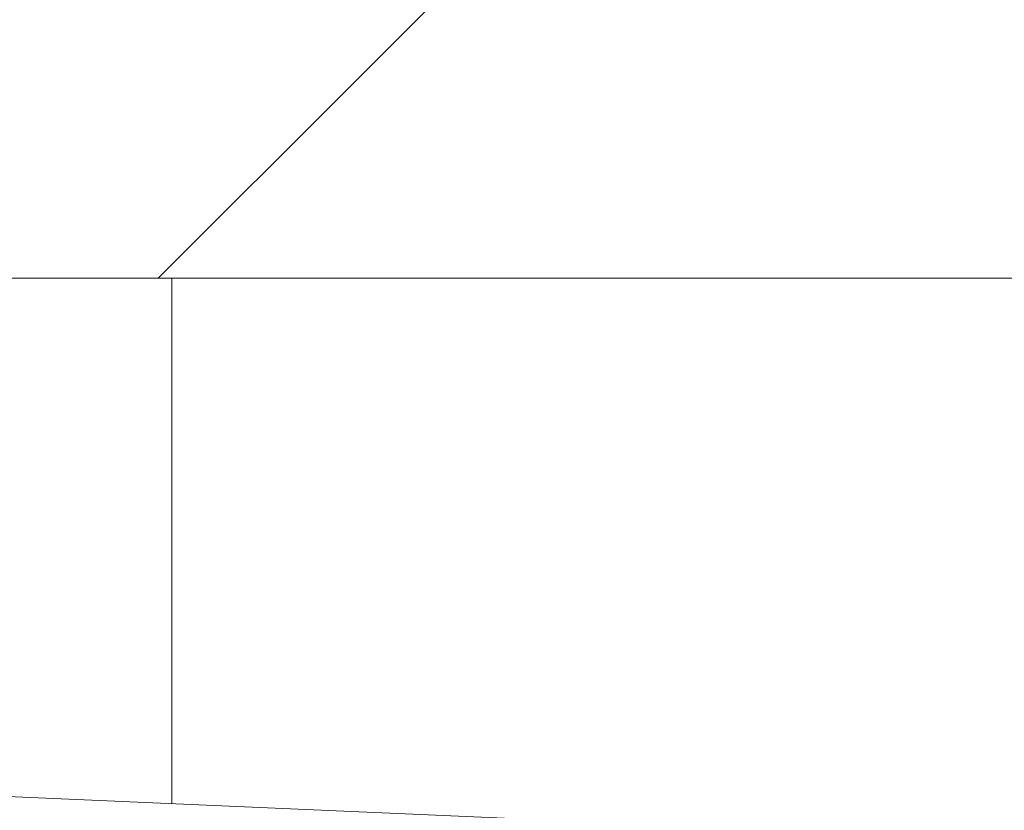
# Model space of a CAD drawing. Units: millimetres. Extents: x -86 to 79, y -66 to 66.
# Drawn here: x 2 to 6, y -16 to -12 of the extents above; entities that cross this region are included whole.
import ezdxf

# ---------------------------------------------------------------- set-up
doc = ezdxf.new("R2010")
doc.units = ezdxf.units.MM
doc.header["$MEASUREMENT"] = 0
doc.layers.add('Ebene 1', color=7, linetype='Continuous')

msp = doc.modelspace()

# ---------------------------------------------------------------- linework, layer by layer
at = {"layer": 'Ebene 1', "lineweight": 5}
for points in [[(2.878, -13.5406), (2.878, -13.5406), (5.2265, -11.1921), (5.2265, -11.1921)], [(2.878, -13.5406), (2.878, -13.5406), (5.2265, -11.1921), (5.2265, -11.1921)], [(2.878, -13.5406), (2.878, -13.5406), (5.2265, -11.1921), (5.2265, -11.1921)], [(2.878, -13.5406), (2.878, -13.5406), (5.2265, -11.1921), (5.2265, -11.1921)], [(2.878, -13.5406), (2.878, -13.5406), (5.2265, -11.1921), (5.2265, -11.1921)], [(2.878, -13.5406), (2.878, -13.5406), (5.2265, -11.1921), (5.2265, -11.1921)], [(2.878, -13.5406), (2.878, -13.5406), (5.2265, -11.1921), (5.2265, -11.1921)], [(2.878, -13.5406), (2.878, -13.5406), (5.2265, -11.1921), (5.2265, -11.1921)], [(2.878, -13.5406), (2.878, -13.5406), (5.2265, -11.1921), (5.2265, -11.1921)], [(2.878, -13.5406), (2.878, -13.5406), (5.2265, -11.1921), (5.2265, -11.1921)], [(2.878, -13.5406), (2.878, -13.5406), (5.2265, -11.1921), (5.2265, -11.1921)], [(2.878, -13.5406), (2.878, -13.5406), (5.2265, -11.1921), (5.2265, -11.1921)], [(2.878, -13.5406), (2.878, -13.5406), (5.2265, -11.1921), (5.2265, -11.1921)], [(2.878, -13.5406), (2.878, -13.5406), (5.2265, -11.1921), (5.2265, -11.1921)], [(2.878, -13.5406), (2.878, -13.5406), (5.2265, -11.1921), (5.2265, -11.1921)], [(2.878, -13.5406), (2.878, -13.5406), (5.2265, -11.1921), (5.2265, -11.1921)], [(2.878, -13.5406), (2.878, -13.5406), (5.2265, -11.1921), (5.2265, -11.1921)], [(2.878, -13.5406), (2.878, -13.5406), (5.2265, -11.1921), (5.2265, -11.1921)], [(2.878, -13.5406), (2.878, -13.5406), (5.2265, -11.1921), (5.2265, -11.1921)], [(2.878, -13.5406), (2.878, -13.5406), (5.2265, -11.1921), (5.2265, -11.1921)], [(2.878, -13.5406), (2.878, -13.5406), (5.2265, -11.1921), (5.2265, -11.1921)], [(2.0843, -13.5406), (2.0843, -13.5406), (10.2848, -13.5406), (10.2848, -13.5406)], [(2.0843, -13.5406), (2.0843, -13.5406), (10.2848, -13.5406), (10.2848, -13.5406)], [(2.0843, -13.5406), (2.0843, -13.5406), (10.2848, -13.5406), (10.2848, -13.5406)], [(2.0843, -13.5406), (2.0843, -13.5406), (10.2848, -13.5406), (10.2848, -13.5406)], [(2.0843, -13.5406), (2.0843, -13.5406), (10.2848, -13.5406), (10.2848, -13.5406)], [(2.0843, -13.5406), (2.0843, -13.5406), (10.2848, -13.5406), (10.2848, -13.5406)], [(2.0843, -13.5406), (2.0843, -13.5406), (10.2848, -13.5406), (10.2848, -13.5406)], [(2.0843, -13.5406), (2.0843, -13.5406), (10.2848, -13.5406), (10.2848, -13.5406)], [(2.0843, -13.5406), (2.0843, -13.5406), (10.2848, -13.5406), (10.2848, -13.5406)], [(2.0843, -13.5406), (2.0843, -13.5406), (10.2848, -13.5406), (10.2848, -13.5406)], [(2.0843, -13.5406), (2.0843, -13.5406), (10.2848, -13.5406), (10.2848, -13.5406)], [(2.0843, -13.5406), (2.0843, -13.5406), (10.2848, -13.5406), (10.2848, -13.5406)], [(2.0843, -13.5406), (2.0843, -13.5406), (10.2848, -13.5406), (10.2848, -13.5406)], [(2.0843, -13.5406), (2.0843, -13.5406), (10.2848, -13.5406), (10.2848, -13.5406)], [(2.0843, -13.5406), (2.0843, -13.5406), (10.2848, -13.5406), (10.2848, -13.5406)], [(2.0843, -13.5406), (2.0843, -13.5406), (10.2848, -13.5406), (10.2848, -13.5406)], [(2.0843, -13.5406), (2.0843, -13.5406), (10.2848, -13.5406), (10.2848, -13.5406)], [(2.0843, -13.5406), (2.0843, -13.5406), (10.2848, -13.5406), (10.2848, -13.5406)], [(2.0843, -13.5406), (2.0843, -13.5406), (10.2848, -13.5406), (10.2848, -13.5406)], [(2.0843, -13.5406), (2.0843, -13.5406), (10.2848, -13.5406), (10.2848, -13.5406)], [(2.0843, -13.5406), (2.0843, -13.5406), (10.2848, -13.5406), (10.2848, -13.5406)], [(2.878, -13.5406), (2.878, -13.5406), (2.878, -13.5406), (2.878, -13.5406)], [(2.9333, -13.5406), (2.9333, -13.5406), (2.9333, -13.5406), (2.9333, -13.5406)], [(2.9333, -15.6612), (2.9333, -15.6612), (2.9333, -13.5406), (2.9333, -13.5406)], [(2.9333, -15.6612), (2.9333, -15.6612), (2.9333, -13.5406), (2.9333, -13.5406)], [(2.9333, -15.6612), (2.9333, -15.6612), (2.9333, -13.5406), (2.9333, -13.5406)], [(2.9333, -15.6612), (2.9333, -15.6612), (2.9333, -13.5406), (2.9333, -13.5406)], [(2.9333, -15.6612), (2.9333, -15.6612), (2.9333, -13.5406), (2.9333, -13.5406)], [(2.9333, -15.6612), (2.9333, -15.6612), (2.9333, -13.5406), (2.9333, -13.5406)], [(2.9333, -15.6612), (2.9333, -15.6612), (2.9333, -13.5406), (2.9333, -13.5406)], [(2.9333, -15.6612), (2.9333, -15.6612), (2.9333, -13.5406), (2.9333, -13.5406)], [(2.9333, -15.6612), (2.9333, -15.6612), (2.9333, -13.5406), (2.9333, -13.5406)], [(2.9333, -15.6612), (2.9333, -15.6612), (2.9333, -13.5406), (2.9333, -13.5406)], [(2.9333, -15.6612), (2.9333, -15.6612), (2.9333, -13.5406), (2.9333, -13.5406)], [(2.9333, -15.6612), (2.9333, -15.6612), (2.9333, -13.5406), (2.9333, -13.5406)], [(2.9333, -15.6612), (2.9333, -15.6612), (2.9333, -13.5406), (2.9333, -13.5406)], [(2.9333, -15.6612), (2.9333, -15.6612), (2.9333, -13.5406), (2.9333, -13.5406)], [(2.9333, -15.6612), (2.9333, -15.6612), (2.9333, -13.5406), (2.9333, -13.5406)], [(2.9333, -15.6612), (2.9333, -15.6612), (2.9333, -13.5406), (2.9333, -13.5406)], [(2.9333, -15.6612), (2.9333, -15.6612), (2.9333, -13.5406), (2.9333, -13.5406)], [(2.9333, -15.6612), (2.9333, -15.6612), (2.9333, -13.5406), (2.9333, -13.5406)], [(2.9333, -15.6612), (2.9333, -15.6612), (2.9333, -13.5406), (2.9333, -13.5406)], [(2.9333, -15.6612), (2.9333, -15.6612), (2.9333, -13.5406), (2.9333, -13.5406)], [(2.9333, -15.6612), (2.9333, -15.6612), (2.9333, -13.5406), (2.9333, -13.5406)], [(35.1331, -17.0671), (35.1331, -17.0671), (2.0843, -15.6241), (2.0843, -15.6241)], [(35.1331, -17.0671), (35.1331, -17.0671), (2.0843, -15.6241), (2.0843, -15.6241)], [(35.1331, -17.0671), (35.1331, -17.0671), (2.0843, -15.6241), (2.0843, -15.6241)], [(35.1331, -17.0671), (35.1331, -17.0671), (2.0843, -15.6241), (2.0843, -15.6241)], [(35.1331, -17.0671), (35.1331, -17.0671), (2.0843, -15.6241), (2.0843, -15.6241)], [(35.1331, -17.0671), (35.1331, -17.0671), (2.0843, -15.6241), (2.0843, -15.6241)], [(35.1331, -17.0671), (35.1331, -17.0671), (2.0843, -15.6241), (2.0843, -15.6241)], [(35.1331, -17.0671), (35.1331, -17.0671), (2.0843, -15.6241), (2.0843, -15.6241)], [(35.1331, -17.0671), (35.1331, -17.0671), (2.0843, -15.6241), (2.0843, -15.6241)], [(35.1331, -17.0671), (35.1331, -17.0671), (2.0843, -15.6241), (2.0843, -15.6241)], [(35.1331, -17.0671), (35.1331, -17.0671), (2.0843, -15.6241), (2.0843, -15.6241)], [(35.1331, -17.0671), (35.1331, -17.0671), (2.0843, -15.6241), (2.0843, -15.6241)], [(35.1331, -17.0671), (35.1331, -17.0671), (2.0843, -15.6241), (2.0843, -15.6241)], [(35.1331, -17.0671), (35.1331, -17.0671), (2.0843, -15.6241), (2.0843, -15.6241)], [(35.1331, -17.0671), (35.1331, -17.0671), (2.0843, -15.6241), (2.0843, -15.6241)], [(35.1331, -17.0671), (35.1331, -17.0671), (2.0843, -15.6241), (2.0843, -15.6241)], [(35.1331, -17.0671), (35.1331, -17.0671), (2.0843, -15.6241), (2.0843, -15.6241)], [(35.1331, -17.0671), (35.1331, -17.0671), (2.0843, -15.6241), (2.0843, -15.6241)], [(35.1331, -17.0671), (35.1331, -17.0671), (2.0843, -15.6241), (2.0843, -15.6241)], [(35.1331, -17.0671), (35.1331, -17.0671), (2.0843, -15.6241), (2.0843, -15.6241)], [(35.1331, -17.0671), (35.1331, -17.0671), (2.0843, -15.6241), (2.0843, -15.6241)], [(2.9333, -15.6612), (2.9333, -15.6612), (2.9333, -15.6612), (2.9333, -15.6612)]]:
    msp.add_open_spline(points, degree=3, dxfattribs=at)

doc.saveas('drawing.dxf')
